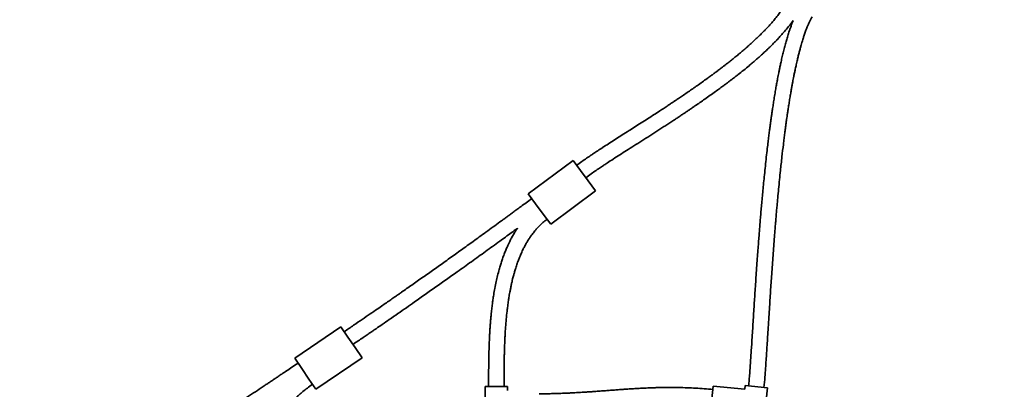
# Model space of a CAD drawing. Units: millimetres. Extents: x 0 to 212, y 0 to 297.
# Drawn here: x 85 to 108, y 196 to 205 of the extents above; entities that cross this region are included whole.
import ezdxf

# ---------------------------------------------------------------- set-up
doc = ezdxf.new("R2010")
doc.units = ezdxf.units.MM
doc.styles.add('SLDTEXTSTYLE1', font='FONT - TRUETYPE - HUMANIST 777 LIGHT BT.TTF')
doc.dimstyles.new('SLDDIMSTYLE1', dxfattribs={"dimtxt": 2.95, "dimasz": 3.302, "dimexe": 0, "dimexo": 0.0625, "dimgap": 0.7375, "dimtad": 1, "dimdec": 0, "dimlfac": 50, "dimrnd": 1e-09, "dimzin": 12, "dimdsep": 46, "dimtxsty": 'SLDTEXTSTYLE1', "dimsah": 1, "dimcen": 0.09, "dimadec": 0, "dimazin": 3, "dimtfac": 1, "dimtdec": 0, "dimtofl": 0, "dimtmove": 0, "dimatfit": 3, "dimfxl": 1, "dimfrac": 2, "dimtolj": 1, "dimtzin": 12, "dimarcsym": 0})

# ---------------------------------------------------------------- blocks, each defined once
blk = doc.blocks.new('_D_11')
at = {"color": 7, "linetype": 'Continuous', "lineweight": 18}
for p, q in [((19.28, 180.714), (19.28, 289.135)), ((189.655, 120.714), (189.655, 289.135)), ((19.28, 287.135), (189.655, 287.135))]:
    blk.add_line(p, q, dxfattribs=at)
for points in [[(19.28, 287.135), (22.582, 286.627), (22.582, 287.643)], [(189.655, 287.135), (186.353, 287.643), (186.353, 286.627)]]:
    blk.add_solid(points, dxfattribs=at)
at = {"color": 7, "linetype": 'Continuous', "lineweight": 18, "insert": (105.386, 291.017), "char_height": 2.95, "attachment_point": 1, "style": 'SLDTEXTSTYLE1'}
blk.add_mtext('8519', dxfattribs=at)
blk = doc.blocks.new('_D_12')
at = {"color": 7, "linetype": 'Continuous', "lineweight": 18}
for p, q in [((55.049, 271.397), (201.225, 271.397)), ((199.225, 84.945), (199.225, 271.397)), ((55.049, 84.945), (201.225, 84.945))]:
    blk.add_line(p, q, dxfattribs=at)
for points in [[(199.225, 271.397), (198.717, 268.095), (199.733, 268.095)], [(199.225, 84.945), (199.733, 88.247), (198.717, 88.247)]]:
    blk.add_solid(points, dxfattribs=at)
at = {"color": 7, "linetype": 'Continuous', "lineweight": 18, "insert": (195.342, 175.793), "char_height": 2.95, "attachment_point": 1, "rotation": 90, "style": 'SLDTEXTSTYLE1'}
blk.add_mtext('9323', dxfattribs=at)
blk = doc.blocks.new('_D_13')
at = {"color": 7, "linetype": 'Continuous', "lineweight": 18}
for p, q in [((19.28, 180.714), (19.28, 282.135)), ((137.694, 210.714), (137.694, 282.135)), ((19.28, 280.135), (137.694, 280.135))]:
    blk.add_line(p, q, dxfattribs=at)
for points in [[(19.28, 280.135), (22.582, 279.627), (22.582, 280.643)], [(137.694, 280.135), (134.392, 280.643), (134.392, 279.627)]]:
    blk.add_solid(points, dxfattribs=at)
at = {"color": 7, "linetype": 'Continuous', "lineweight": 18, "insert": (80.139, 284.017), "char_height": 2.95, "attachment_point": 1, "style": 'SLDTEXTSTYLE1'}
blk.add_mtext('5921', dxfattribs=at)

msp = doc.modelspace()

# ---------------------------------------------------------------- linework, layer by layer
at = {"color": 7, "linetype": 'Continuous', "lineweight": 35}
for p, q in [((98.04363, 201.53189), (96.99974, 200.7571)), ((98.21646, 201.29902), (98.04363, 201.53189)), ((98.39526, 201.05812), (98.21646, 201.29902)), ((98.5681, 200.82526), (98.39526, 201.05812)), ((97.17257, 200.52423), (96.99974, 200.7571)), ((97.52421, 200.05047), (98.5681, 200.82526)), ((97.35137, 200.28334), (97.17257, 200.52423)), ((97.52421, 200.05047), (97.35137, 200.28334)), ((92.63672, 197.65722), (91.56156, 196.92644)), ((92.79974, 197.41738), (92.63672, 197.65722)), ((92.96838, 197.16926), (92.79974, 197.41738)), ((93.1314, 196.92942), (92.96838, 197.16926)), ((91.72458, 196.6866), (91.56156, 196.92644)), ((92.05624, 196.19864), (93.1314, 196.92942)), ((91.89322, 196.43849), (91.72458, 196.6866)), ((92.05624, 196.19864), (91.89322, 196.43849)), ((95.99796, 196.26401), (95.99796, 195.56401)), ((96.51796, 196.26401), (95.99796, 196.26401)), ((96.51796, 196.17287), (96.51796, 196.26401)), ((101.25652, 195.75627), (101.30901, 196.27362)), ((102.04523, 196.19892), (101.30901, 196.27362)), ((102.05431, 196.28846), (102.04523, 196.19892)), ((102.57166, 196.23598), (102.05431, 196.28846)), ((102.501, 195.53955), (102.57166, 196.23598))]:
    msp.add_line(p, q, dxfattribs=at)
for points, knots in [([(103.02495, 205.22219), (102.99848, 205.17851), (102.94827, 205.09566), (102.86892, 204.98454), (102.79329, 204.88626), (102.72382, 204.80198), (102.65756, 204.72557), (102.5953, 204.65669), (102.53718, 204.59476), (102.48993, 204.54588), (102.45472, 204.51017), (102.42335, 204.47879), (102.38627, 204.44224), (102.33811, 204.39564), (102.27872, 204.33944), (102.21013, 204.27613), (102.13643, 204.20981), (102.06159, 204.14406), (101.98307, 204.07658), (101.90123, 204.00776), (101.81647, 203.93802), (101.73441, 203.87179), (101.65888, 203.81188), (101.59433, 203.76142), (101.54605, 203.72408), (101.51002, 203.69643), (101.47729, 203.67145), (101.43742, 203.64118), (101.386, 203.60246), (101.32283, 203.55534), (101.24852, 203.5005), (101.11984, 203.40666), (100.94532, 203.28213), (100.76226, 203.15486), (100.62304, 203.05963), (100.52954, 202.99629), (100.45352, 202.94518), (100.39029, 202.90289), (100.32677, 202.8606), (100.25147, 202.81072), (100.16256, 202.75217), (100.05395, 202.68109), (99.92628, 202.59809), (99.78041, 202.50391), (99.63152, 202.40835), (99.48676, 202.31583), (99.34104, 202.22291), (99.19515, 202.12995), (99.04747, 202.03569), (98.90632, 201.94524), (98.79595, 201.87402), (98.71486, 201.82133), (98.66167, 201.7866), (98.60454, 201.7491), (98.53709, 201.70451), (98.45384, 201.64893), (98.35477, 201.58163), (98.24354, 201.50453), (98.16685, 201.44852), (98.12706, 201.41947)], [0, 0, 0, 0, 0.02454251, 0.04655055, 0.06558555, 0.08414165, 0.09904044, 0.11419848, 0.12876455, 0.13986178, 0.1468735, 0.15287221, 0.16118977, 0.17190002, 0.18507919, 0.20049563, 0.21676357, 0.23273464, 0.24837679, 0.26652894, 0.28412853, 0.30113556, 0.3172133, 0.3304664, 0.34051816, 0.34655215, 0.35229549, 0.36030869, 0.37061508, 0.38323455, 0.3981873, 0.41500912, 0.45978245, 0.50123905, 0.52217343, 0.54085731, 0.55552016, 0.56620374, 0.57742485, 0.5921947, 0.60961895, 0.62859842, 0.65458324, 0.6828134, 0.71205679, 0.73962095, 0.76539336, 0.79512736, 0.8227717, 0.84960195, 0.87570696, 0.88590985, 0.8960855, 0.90624341, 0.9187544, 0.93495162, 0.95435638, 0.97632126, 1, 1, 1, 1]), ([(98.34162, 201.13039), (98.38315, 201.16069), (98.46276, 201.21877), (98.57786, 201.29822), (98.68019, 201.36741), (98.76727, 201.42527), (98.8658, 201.49007), (98.98667, 201.5687), (99.13548, 201.66453), (99.29491, 201.76654), (99.46407, 201.87442), (99.64451, 201.98943), (99.79978, 202.0886), (99.92502, 202.16892), (100.01892, 202.22934), (100.11261, 202.28985), (100.20595, 202.35042), (100.29807, 202.41051), (100.38483, 202.46742), (100.46171, 202.51813), (100.5235, 202.5591), (100.57063, 202.59048), (100.60714, 202.61487), (100.6433, 202.63908), (100.68707, 202.66848), (100.74321, 202.70636), (100.81028, 202.75185), (100.93574, 202.83751), (101.12166, 202.96635), (101.31482, 203.10378), (101.46066, 203.20991), (101.54814, 203.27441), (101.62083, 203.32865), (101.67537, 203.36974), (101.71461, 203.39953), (101.74691, 203.42418), (101.7839, 203.45255), (101.83211, 203.48982), (101.91202, 203.55223), (102.01795, 203.63657), (102.12956, 203.72807), (102.22354, 203.8072), (102.30134, 203.87416), (102.37819, 203.94186), (102.45435, 204.01065), (102.5287, 204.07962), (102.59606, 204.14389), (102.6513, 204.19798), (102.6969, 204.24355), (102.74303, 204.29051), (102.79947, 204.3493), (102.86935, 204.4244), (102.95148, 204.51622), (103.04332, 204.62522), (103.11927, 204.71928), (103.1615, 204.77881), (103.17274, 204.79466)], [0, 0, 0, 0, 0.02531638, 0.04852977, 0.0688777, 0.08615405, 0.10001979, 0.12696171, 0.15716823, 0.18719228, 0.22018153, 0.25597975, 0.29257752, 0.31091781, 0.32925631, 0.34757233, 0.3658462, 0.38405928, 0.40174182, 0.41694834, 0.42941752, 0.43825305, 0.44483583, 0.4510437, 0.45968655, 0.47080172, 0.48439993, 0.49959687, 0.54562277, 0.59580294, 0.61634586, 0.63445294, 0.64933312, 0.66101598, 0.66808064, 0.67360056, 0.68102778, 0.6910401, 0.70361026, 0.73096342, 0.75772728, 0.7746879, 0.791469, 0.80828035, 0.82513028, 0.8420131, 0.85822662, 0.87098005, 0.88008882, 0.88997764, 0.90339904, 0.92022576, 0.94049951, 0.96405873, 0.99043005, 1, 1, 1, 1]), ([(102.49207, 196.24405), (102.49942, 196.32427), (102.51308, 196.47315), (102.52841, 196.68491), (102.54145, 196.8732), (102.55321, 197.05175), (102.56487, 197.23311), (102.57729, 197.42981), (102.59108, 197.64987), (102.60564, 197.88176), (102.62026, 198.11245), (102.634, 198.32579), (102.64729, 198.52845), (102.66076, 198.72975), (102.67505, 198.93831), (102.69019, 199.15315), (102.70604, 199.3714), (102.72236, 199.58884), (102.73681, 199.7748), (102.74875, 199.92424), (102.75768, 200.03382), (102.76606, 200.13478), (102.77474, 200.23751), (102.78463, 200.35238), (102.79717, 200.49482), (102.8128, 200.66731), (102.83183, 200.86963), (102.85273, 201.08262), (102.8784, 201.33276), (102.90818, 201.607), (102.93715, 201.85591), (102.95994, 202.04166), (102.97555, 202.16478), (102.98926, 202.26967), (102.99947, 202.34592), (103.0068, 202.39971), (103.01281, 202.44332), (103.02017, 202.49611), (103.02988, 202.56455), (103.04216, 202.64927), (103.05716, 202.74993), (103.07477, 202.86421), (103.09375, 202.98262), (103.11264, 203.09571), (103.13009, 203.19624), (103.14588, 203.28403), (103.15989, 203.3595), (103.17303, 203.42827), (103.18665, 203.49771), (103.20252, 203.5761), (103.22146, 203.66628), (103.24396, 203.7689), (103.2674, 203.87075), (103.29114, 203.96911), (103.31379, 204.0589), (103.33617, 204.1435), (103.35634, 204.21648), (103.373, 204.27444), (103.388, 204.32496), (103.40539, 204.38171), (103.42903, 204.45534), (103.4609, 204.54766), (103.50134, 204.65273), (103.55092, 204.76684), (103.59233, 204.84276), (103.61385, 204.88219)], [0, 0, 0, 0, 0.0276322, 0.05128355, 0.07283025, 0.09237839, 0.11266388, 0.13517148, 0.15998972, 0.18829728, 0.21487688, 0.23928369, 0.26163157, 0.28454622, 0.30849076, 0.33334383, 0.35842532, 0.38355667, 0.40814068, 0.42241046, 0.43498224, 0.44585434, 0.45716359, 0.47034655, 0.48540487, 0.50621492, 0.52976026, 0.55511465, 0.57962677, 0.61601859, 0.64974098, 0.66558872, 0.68021524, 0.6923135, 0.70187395, 0.70660552, 0.71093574, 0.71697461, 0.72489134, 0.73464631, 0.74634208, 0.75980157, 0.7743115, 0.78747984, 0.79913016, 0.80931325, 0.81807685, 0.82546461, 0.83332956, 0.84234856, 0.85290224, 0.86493748, 0.87838762, 0.88875252, 0.89964839, 0.91015122, 0.91877283, 0.92561907, 0.93083954, 0.93685256, 0.94597888, 0.95736379, 0.97035058, 0.9845964, 1, 1, 1, 1]), ([(103.17109, 204.79058), (103.16193, 204.7682), (103.14174, 204.71887), (103.11513, 204.64637), (103.09141, 204.57841), (103.072, 204.51995), (103.05407, 204.46381), (103.03207, 204.39218), (103.00534, 204.30047), (102.97517, 204.19006), (102.9453, 204.07356), (102.91664, 203.95478), (102.891, 203.84215), (102.86884, 203.73992), (102.85064, 203.65256), (102.83534, 203.57662), (102.82209, 203.50896), (102.80918, 203.44142), (102.79396, 203.35969), (102.77545, 203.2569), (102.75394, 203.13243), (102.73212, 203.00042), (102.71147, 202.86994), (102.69358, 202.75243), (102.67847, 202.64991), (102.66576, 202.56129), (102.65449, 202.4809), (102.64376, 202.40265), (102.63212, 202.31603), (102.61888, 202.21501), (102.60354, 202.09453), (102.58675, 201.95831), (102.56729, 201.79483), (102.54583, 201.60666), (102.5236, 201.40243), (102.50278, 201.20235), (102.48384, 201.01273), (102.46664, 200.83396), (102.45074, 200.66287), (102.43602, 200.49937), (102.42227, 200.342), (102.40958, 200.19267), (102.39777, 200.05015), (102.38653, 199.91125), (102.37519, 199.76777), (102.36312, 199.61159), (102.34982, 199.43488), (102.33539, 199.2378), (102.32026, 199.02493), (102.30536, 198.80929), (102.29132, 198.60098), (102.27844, 198.40553), (102.2659, 198.21199), (102.25352, 198.01804), (102.24084, 197.81721), (102.22815, 197.61474), (102.21504, 197.40569), (102.20289, 197.21368), (102.19158, 197.0384), (102.18124, 196.88233), (102.1704, 196.72478), (102.159, 196.56962), (102.14736, 196.42167), (102.13825, 196.32605), (102.1339, 196.28039)], [0, 0, 0, 0, 0.00843823, 0.01860287, 0.02694862, 0.03356031, 0.04010077, 0.04751561, 0.05971206, 0.07343716, 0.08746128, 0.10168605, 0.1160816, 0.12777468, 0.13819321, 0.14722712, 0.15481169, 0.16225457, 0.17122494, 0.18382738, 0.19870708, 0.21531009, 0.23052233, 0.24481526, 0.25679459, 0.26668877, 0.27605907, 0.28512684, 0.29425424, 0.30656439, 0.32068413, 0.33664255, 0.35446569, 0.37814331, 0.40274297, 0.42616411, 0.4483483, 0.46925277, 0.4888458, 0.50831717, 0.52654519, 0.54398101, 0.56062064, 0.5764582, 0.59261594, 0.61085331, 0.63112963, 0.65446544, 0.67981718, 0.70561372, 0.72990394, 0.75268558, 0.7739762, 0.79759323, 0.82051263, 0.84420924, 0.8683935, 0.89361747, 0.91135814, 0.92969404, 0.94820686, 0.96647459, 0.98399264, 1, 1, 1, 1]), ([(97.08318, 200.64468), (97.03862, 200.61164), (96.95518, 200.54977), (96.8385, 200.46355), (96.73909, 200.39026), (96.65661, 200.32957), (96.58555, 200.27736), (96.5191, 200.22861), (96.451, 200.17872), (96.35204, 200.10632), (96.22047, 200.01029), (96.05832, 199.89233), (95.85555, 199.7453), (95.61703, 199.5731), (95.34137, 199.37514), (95.07182, 199.18257), (94.80595, 198.9936), (94.546, 198.80974), (94.29408, 198.63244), (94.10743, 198.5017), (93.98197, 198.41408), (93.90706, 198.36183), (93.82097, 198.30188), (93.72134, 198.23263), (93.60824, 198.15418), (93.47303, 198.06062), (93.31418, 197.95104), (93.13024, 197.82461), (92.92873, 197.68663), (92.78839, 197.5911), (92.71542, 197.54143)], [0, 0, 0, 0, 0.03105832, 0.05815614, 0.08122454, 0.10020994, 0.11548712, 0.13059507, 0.14635035, 0.16275545, 0.19924498, 0.23754795, 0.27502123, 0.33947679, 0.40225223, 0.46502996, 0.52494914, 0.58487731, 0.64329376, 0.69742196, 0.71247197, 0.72896846, 0.74855319, 0.77120703, 0.79690499, 0.825615, 0.86326289, 0.90495312, 0.95057753, 1, 1, 1, 1]), ([(96.43796, 196.26401), (96.43797, 196.30898), (96.43797, 196.39346), (96.43821, 196.51142), (96.43866, 196.61148), (96.43927, 196.69406), (96.44006, 196.77282), (96.44116, 196.85575), (96.44279, 196.94877), (96.44477, 197.03727), (96.44692, 197.11535), (96.44896, 197.17935), (96.45111, 197.23929), (96.45366, 197.30308), (96.457, 197.37704), (96.46292, 197.49225), (96.47257, 197.64538), (96.48779, 197.83255), (96.50342, 197.98524), (96.51715, 198.0998), (96.52672, 198.17309), (96.53554, 198.23591), (96.54363, 198.29012), (96.55176, 198.34182), (96.5612, 198.3988), (96.57319, 198.46687), (96.58817, 198.54574), (96.60497, 198.62717), (96.62184, 198.70264), (96.63693, 198.76569), (96.65013, 198.8179), (96.66468, 198.87288), (96.68387, 198.9415), (96.71114, 199.03175), (96.74391, 199.13038), (96.77807, 199.22349), (96.80696, 199.29583), (96.83023, 199.35068), (96.85203, 199.39974), (96.8788, 199.45687), (96.91352, 199.52606), (96.95369, 199.5996), (96.99504, 199.66885), (97.03139, 199.72503), (97.06229, 199.76985), (97.09064, 199.80891), (97.12127, 199.84894), (97.158, 199.89426), (97.20478, 199.94822), (97.26618, 200.01296), (97.34509, 200.08805), (97.4073, 200.1367), (97.44077, 200.16289)], [0, 0, 0, 0, 0.03243005, 0.06092113, 0.08506719, 0.10458133, 0.12047546, 0.14186589, 0.16438766, 0.18756469, 0.20570502, 0.22071466, 0.23374025, 0.24896044, 0.26675206, 0.28712296, 0.33215308, 0.37739023, 0.42253591, 0.44282501, 0.46059553, 0.47583742, 0.48856676, 0.50012252, 0.51357795, 0.53021003, 0.54996639, 0.57146622, 0.59016493, 0.60573202, 0.61821902, 0.62899585, 0.64674471, 0.66959788, 0.69698304, 0.72167454, 0.74110989, 0.75314583, 0.76464327, 0.77982429, 0.79863644, 0.82045819, 0.8402321, 0.85678823, 0.86870193, 0.8794888, 0.89158887, 0.90504469, 0.92154902, 0.94307939, 0.96937186, 1, 1, 1, 1]), ([(92.91779, 197.2437), (92.95931, 197.27194), (93.03763, 197.32522), (93.14787, 197.40046), (93.24371, 197.46602), (93.32501, 197.52173), (93.39389, 197.569), (93.48471, 197.63142), (93.60658, 197.71536), (93.7764, 197.8327), (93.96325, 197.96227), (94.1607, 198.09974), (94.45682, 198.30669), (94.85219, 198.58485), (95.29291, 198.89784), (95.67739, 199.17303), (96.00741, 199.41072), (96.27187, 199.60243), (96.4718, 199.74802), (96.6084, 199.8478), (96.70142, 199.91584), (96.74934, 199.95104), (96.75024, 199.9517)], [0, 0, 0, 0, 0.03209838, 0.06055822, 0.08531875, 0.1063313, 0.12355765, 0.13872612, 0.1767776, 0.21816193, 0.27067752, 0.32213405, 0.37196044, 0.50162777, 0.63116498, 0.71751189, 0.80388473, 0.89115438, 0.92632307, 0.96199088, 0.99928829, 1, 1, 1, 1]), ([(96.75024, 199.9517), (96.74717, 199.94736), (96.72881, 199.92139), (96.69382, 199.86729), (96.64606, 199.78852), (96.60124, 199.70699), (96.56363, 199.63283), (96.52994, 199.5618), (96.49552, 199.48436), (96.45802, 199.39342), (96.42054, 199.29455), (96.38528, 199.19303), (96.35328, 199.09255), (96.31977, 198.9778), (96.28652, 198.85093), (96.2526, 198.70367), (96.22282, 198.55525), (96.19812, 198.41281), (96.17959, 198.29126), (96.16439, 198.18026), (96.15, 198.06295), (96.13748, 197.94596), (96.12704, 197.83463), (96.11871, 197.7347), (96.1111, 197.63102), (96.10448, 197.52703), (96.09915, 197.4295), (96.09515, 197.34512), (96.0923, 197.27695), (96.09006, 197.21727), (96.08796, 197.15509), (96.08574, 197.07984), (96.08351, 196.98856), (96.08104, 196.85959), (96.07901, 196.69151), (96.07799, 196.48391), (96.07797, 196.33914), (96.07796, 196.26401)], [0, 0, 0, 0, 0.00418948, 0.02509564, 0.05081422, 0.07685741, 0.09847767, 0.11641526, 0.13887687, 0.16533336, 0.19401397, 0.22229282, 0.25011474, 0.27720791, 0.31660063, 0.35357908, 0.39642338, 0.43602137, 0.46762832, 0.49342236, 0.5244174, 0.56087288, 0.58625493, 0.61263565, 0.63998758, 0.66827708, 0.69485355, 0.71705268, 0.73491921, 0.74869169, 0.76417058, 0.78400343, 0.80809369, 0.83620643, 0.88578172, 0.94071778, 1, 1, 1, 1]), ([(91.64026, 196.81066), (91.59176, 196.77773), (91.50106, 196.71615), (91.37465, 196.63074), (91.26814, 196.55895), (91.18009, 196.49976), (91.10304, 196.44804), (91.0289, 196.39837), (90.9517, 196.34673), (90.8392, 196.27159), (90.69084, 196.17278), (90.50907, 196.05216), (90.2836, 195.90305), (90.01747, 195.72785), (89.70906, 195.5259), (89.4054, 195.32809), (89.10352, 195.13245), (88.80284, 194.93856), (88.50019, 194.74441), (88.27685, 194.6019), (88.13462, 194.51146), (88.07416, 194.47306), (88.01637, 194.4364), (87.96122, 194.40145), (87.90871, 194.3682), (87.85601, 194.33488), (87.79713, 194.29768), (87.72464, 194.25195), (87.63507, 194.19554), (87.52828, 194.12843), (87.40578, 194.05164), (87.26823, 193.96568), (87.11645, 193.87114), (87.01049, 193.8055), (86.95533, 193.77133)], [0, 0, 0, 0, 0.03149265, 0.05888867, 0.08194863, 0.1004913, 0.11588007, 0.1317973, 0.14842598, 0.16577261, 0.20446724, 0.24417991, 0.28295918, 0.34966752, 0.41533768, 0.48098622, 0.54433991, 0.60857342, 0.6731717, 0.73749163, 0.75088671, 0.76371001, 0.7759646, 0.78765383, 0.79878128, 0.80935067, 0.82114543, 0.83619344, 0.85538883, 0.87800997, 0.90394468, 0.93304938, 0.96514295, 1, 1, 1, 1]), ([(90.79796, 190.86401), (90.79775, 190.94515), (90.79731, 191.11366), (90.79396, 191.3688), (90.78901, 191.62698), (90.78298, 191.87746), (90.77671, 192.11357), (90.77085, 192.33118), (90.76655, 192.50079), (90.76363, 192.6287), (90.76162, 192.7252), (90.75973, 192.82973), (90.75801, 192.94853), (90.75676, 193.08276), (90.75643, 193.2279), (90.75746, 193.37505), (90.75991, 193.51322), (90.7635, 193.63566), (90.76778, 193.74052), (90.77213, 193.82483), (90.77637, 193.89443), (90.78058, 193.95547), (90.78557, 194.01983), (90.79199, 194.09311), (90.80065, 194.17945), (90.81248, 194.28064), (90.82736, 194.38844), (90.84423, 194.49248), (90.86112, 194.58324), (90.87691, 194.65913), (90.89289, 194.72925), (90.91122, 194.80308), (90.9344, 194.88772), (90.96202, 194.97807), (90.99256, 195.06766), (91.02754, 195.1604), (91.06787, 195.25646), (91.11504, 195.35669), (91.16768, 195.45667), (91.22887, 195.56028), (91.29962, 195.66619), (91.36906, 195.75809), (91.42936, 195.83067), (91.47951, 195.88724), (91.53235, 195.94345), (91.5943, 196.00533), (91.66857, 196.07448), (91.75679, 196.1503), (91.86039, 196.23243), (91.93699, 196.28604), (91.97754, 196.31443)], [0, 0, 0, 0, 0.04164759, 0.08648489, 0.13095906, 0.17418284, 0.21507934, 0.2521852, 0.28590748, 0.30216222, 0.31785246, 0.33544547, 0.35581712, 0.37883304, 0.40434004, 0.43030925, 0.45436015, 0.47526641, 0.49317673, 0.50821898, 0.5185948, 0.52896425, 0.53962203, 0.55172608, 0.56672271, 0.58415443, 0.60401051, 0.62257232, 0.63824477, 0.65138571, 0.66235637, 0.67515388, 0.69042598, 0.70739375, 0.72363578, 0.7389958, 0.75825998, 0.77708751, 0.79583273, 0.81623196, 0.83882121, 0.86116384, 0.87531649, 0.88724503, 0.89995752, 0.91490441, 0.93217963, 0.95202487, 0.97459745, 1, 1, 1, 1]), ([(101.30093, 196.19403), (101.16691, 196.20584), (100.90286, 196.22913), (100.59786, 196.23928), (100.39032, 196.24178), (100.28252, 196.24188), (100.19013, 196.24115), (100.10932, 196.23992), (100.025, 196.2381), (99.92649, 196.23528), (99.81075, 196.231), (99.68318, 196.22522), (99.55034, 196.21812), (99.41946, 196.21022), (99.29704, 196.20218), (99.18209, 196.19419), (99.06707, 196.18591), (98.94927, 196.17722), (98.82821, 196.16821), (98.70402, 196.159), (98.58916, 196.15064), (98.48075, 196.14299), (98.38608, 196.13653), (98.29738, 196.13074), (98.22177, 196.12605), (98.15408, 196.12203), (98.08474, 196.11811), (98.00634, 196.11396), (97.92215, 196.10988), (97.83804, 196.10622), (97.7621, 196.10331), (97.68758, 196.10079), (97.60686, 196.09846), (97.50801, 196.09623), (97.38965, 196.0944), (97.30414, 196.09415), (97.25796, 196.09401)], [0, 0, 0, 0, 0.099675359, 0.196374592, 0.226007206, 0.253473158, 0.276240988, 0.294469198, 0.313352463, 0.338736954, 0.367491201, 0.399166777, 0.433353903, 0.466061433, 0.496319005, 0.524254844, 0.551437274, 0.581763551, 0.611779789, 0.641384936, 0.674033987, 0.697106215, 0.721912735, 0.74434728, 0.762969963, 0.778044206, 0.794584527, 0.814431847, 0.836217509, 0.857040284, 0.876809289, 0.892523963, 0.912290274, 0.936642885, 0.965786009, 1, 1, 1, 1])]:
    msp.add_open_spline(points, degree=3, knots=knots, dxfattribs=at)

# ---------------------------------------------------------------- dimensions: what is measured, and where the dimension line sits
at = {"color": 7, "linetype": 'Continuous', "lineweight": 18}
for base, p1, p2, angle, picture, middle in [((189.65542, 287.13467), (19.28037, 179.71401), (189.65542, 119.71401), 0, '_D_11', (109.73736, 287.13467)), ((137.6939, 280.13467), (19.28037, 179.71401), (137.6939, 209.71401), 0, '_D_13', (84.49057, 280.13467)), ((199.22526, 271.39701), (54.04937, 84.94501), (54.04937, 271.39701), 90, '_D_12', (199.22526, 180.14412))]:
    dim = msp.add_linear_dim(base=base, p1=p1, p2=p2, angle=angle, dimstyle='SLDDIMSTYLE1', dxfattribs=at)
    dim.commit()
    dim.dimension.update_dxf_attribs({"geometry": picture, "text_midpoint": middle, "dimtype": 160})

doc.saveas('drawing.dxf')
